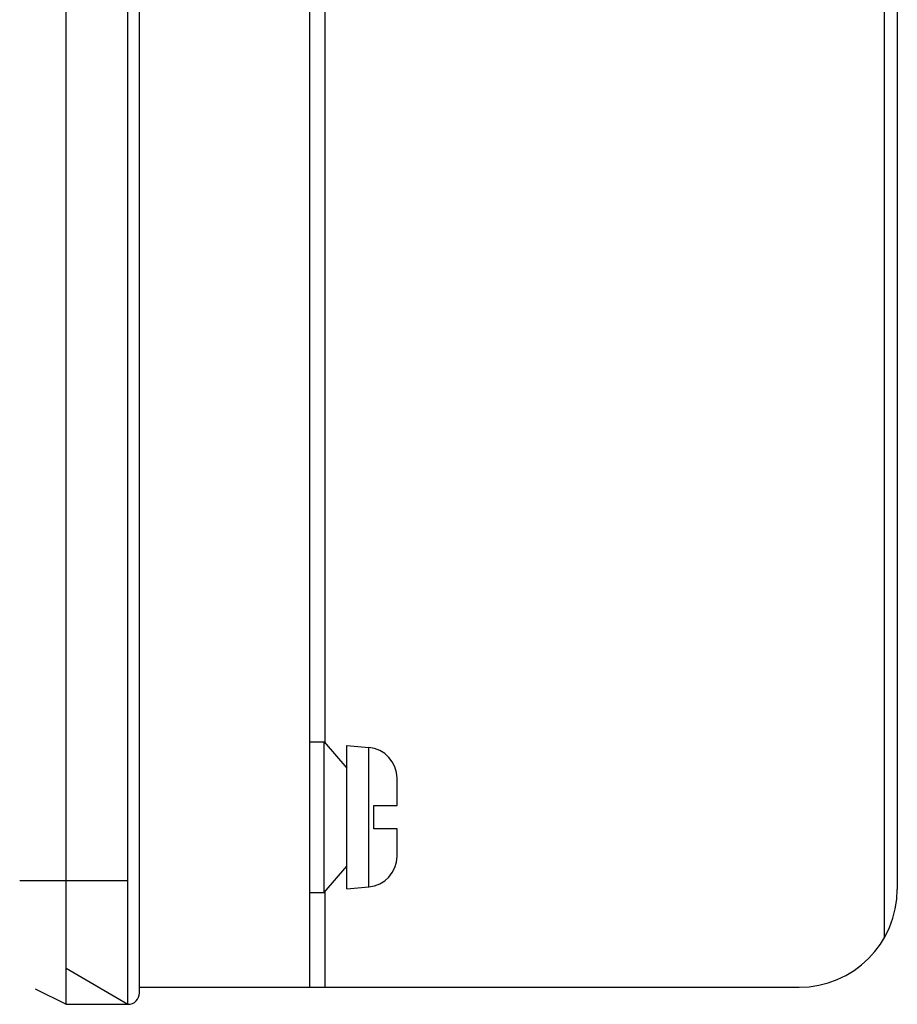
# Paper-space layout '10004644484_1_2' of a CAD drawing. Units: inches. Extents: x 0 to 34, y 0 to 22.
# Drawn here: x 23 to 25.3, y 7.1 to 9.6 of the extents above; entities that cross this region are included whole.
import ezdxf

# ---------------------------------------------------------------- set-up
doc = ezdxf.new("R2010")
doc.units = ezdxf.units.IN
doc.header["$LTSCALE"] = 1.87
doc.header["$MEASUREMENT"] = 0
doc.layers.get('0').update_dxf_attribs({"linetype": 'CONTINUOUS'})

psp = doc.layouts.new('10004644484_1_2')

# ---------------------------------------------------------------- linework, layer by layer
at = {"color": 7, "linetype": 'CONTINUOUS'}
for p, q in [((23.1591, 7.1325), (23.1591, 16.1955)), ((23.3461, 7.162), (23.3461, 16.166)), ((23.7791, 16.1522), (23.7791, 7.1758)), ((25.2417, 16.0272), (25.2417, 7.3009)), ((25.2752, 15.9022), (25.2752, 7.4258)), ((23.3165, 7.1325), (23.3165, 15.8805)), ((23.8182, 11.4748), (23.8182, 7.7981)), ((23.7791, 7.8004), (23.8161, 7.8004)), ((23.8161, 7.8004), (23.8741, 7.7339)), ((23.8161, 7.4174), (23.8161, 7.8004)), ((23.8741, 7.7914), (23.9298, 7.7865)), ((23.8741, 7.4264), (23.8741, 7.7914)), ((23.9298, 7.4313), (23.9298, 7.7865)), ((24.0016, 7.7073), (24.0016, 7.7081)), ((24.0016, 7.7073), (24.0016, 7.7073)), ((24.0016, 7.6384), (24.0016, 7.7036)), ((23.9426, 7.6384), (24.0016, 7.6384)), ((23.9426, 7.5794), (23.9426, 7.6384)), ((24.0016, 7.5794), (23.9426, 7.5794)), ((24.0016, 7.5142), (24.0016, 7.5794)), ((24.0016, 7.5105), (24.0016, 7.5105)), ((24.0016, 7.5097), (24.0016, 7.5105)), ((23.8161, 7.4174), (23.8741, 7.4839)), ((23.0409, 7.4475), (23.3165, 7.4475)), ((23.8741, 7.4264), (23.9298, 7.4313)), ((23.7791, 7.4174), (23.8161, 7.4174)), ((23.8182, 7.4197), (23.8182, 7.1758)), ((23.1591, 7.2248), (23.3165, 7.1325)), ((23.0807, 7.1717), (23.1591, 7.1325)), ((23.3461, 7.1758), (25.0252, 7.1758)), ((23.1591, 7.1325), (23.3165, 7.1325))]:
    psp.add_line(p, q, dxfattribs=at)
for centre, radius, start, end in [((23.9229, 7.7081), 0.0787, 0, 85), ((23.9159, 7.7036), 0.0858, 1.2407, 2.4552), ((23.9155, 7.7036), 0.0862, 359.9995, 1.2406), ((23.9229, 7.5097), 0.0787, 275, 360), ((23.9155, 7.5142), 0.0862, 358.7594, 0.0005), ((23.9159, 7.5142), 0.0858, 357.5448, 358.7594), ((25.0252, 7.4258), 0.25, 270, 360), ((23.3165, 7.162), 0.0295, 270, 360)]:
    psp.add_arc(centre, radius, start, end, dxfattribs=at)

doc.saveas('drawing.dxf')
